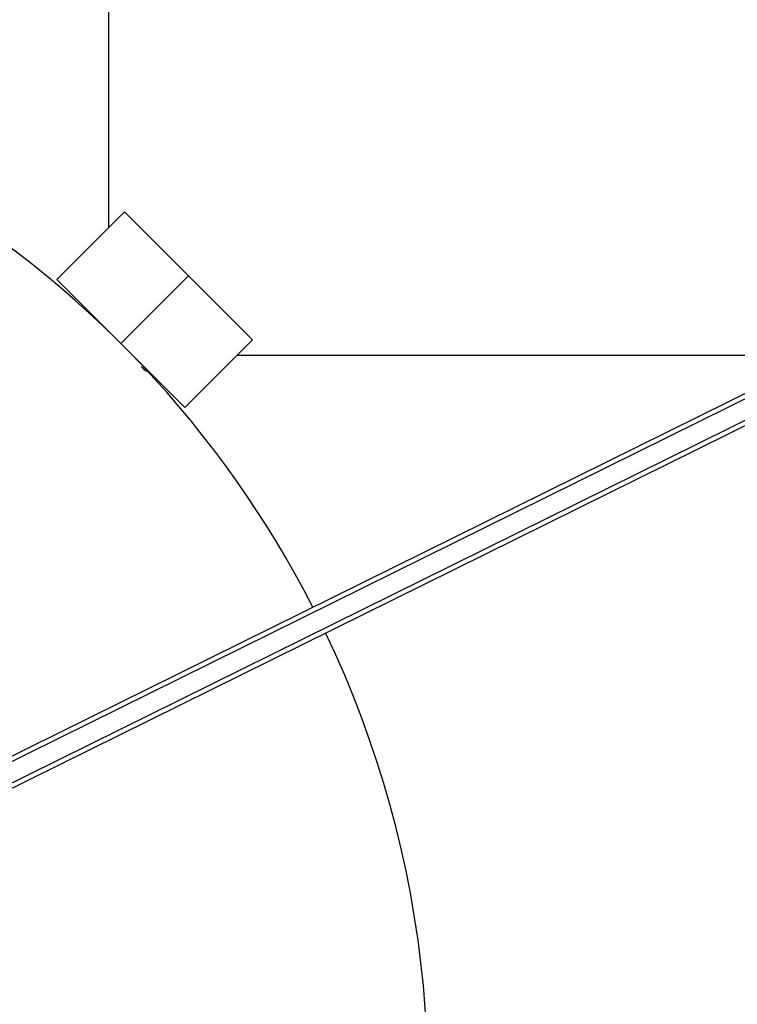
# Model space of a CAD drawing. Units: millimetres. Extents: x -5080 to 5080, y -5080 to 5080.
# Drawn here: x 67 to 142, y 8 to 111 of the extents above; entities that cross this region are included whole.
import ezdxf

# ---------------------------------------------------------------- set-up
doc = ezdxf.new("R2010")
doc.units = ezdxf.units.MM

msp = doc.modelspace()

# ---------------------------------------------------------------- linework, layer by layer
at = {"color": 7, "linetype": 'Continuous', "lineweight": 25}
for p, q in [((30.11, 16.57), (357.87, 178.7)), ((30.33, 16.12), (358.09, 178.25)), ((358.98, 176.46), (31.22, 14.33)), ((359.2, 176.01), (31.44, 13.88)), ((76.2, 89.56), (76.2, 138.35)), ((77.85, 91.22), (70.78, 84.15)), ((77.85, 91.22), (91.22, 77.85)), ((84.53, 84.53), (77.46, 77.46)), ((70.78, 84.15), (84.15, 70.78)), ((74.09, 80.83), (73.85, 80.9)), ((91.22, 77.85), (84.15, 70.78)), ((150.66, 76.2), (89.56, 76.2)), ((80.36, 74.46), (80.5, 74.42))]:
    msp.add_line(p, q, dxfattribs=at)
msp.add_circle((0, 0), 5080.36, dxfattribs=at)
for start, end in [(27.1049, 59.6301), (345.3699, 25.5358)]:
    msp.add_arc((0, 0), 109.55, start, end, dxfattribs=at)
for points, knots in [([(73.87, 80.88), (73.92, 80.85), (74.03, 80.8), (74.31, 80.59), (74.56, 80.37), (74.57, 80.36)], [0, 0, 0, 0, 0.439327, 0.977257, 1, 1, 1, 1]), ([(79.57, 75.05), (79.78, 74.87), (80.19, 74.53), (80.29, 74.51), (80.33, 74.49)], [0, 0, 0, 0, 0.5190425, 1, 1, 1, 1])]:
    msp.add_open_spline(points, degree=3, knots=knots, dxfattribs=at)

doc.saveas('drawing.dxf')
